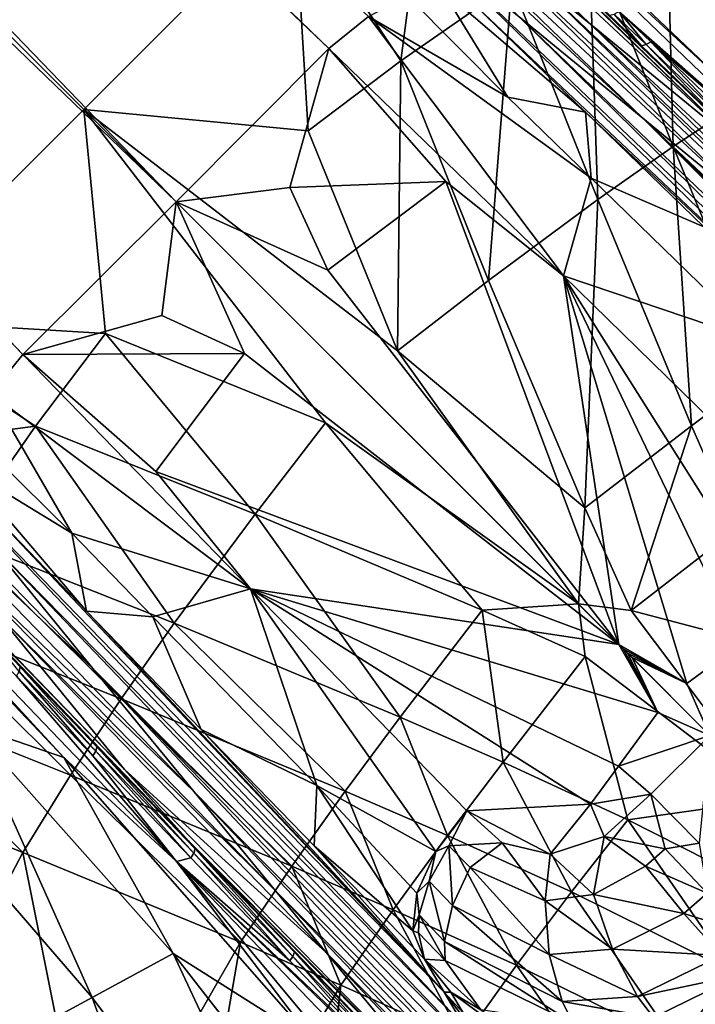
# Model space of a CAD drawing. Units: inches. Extents: x -12.8 to 14.7, y -14 to 12.8.
# Drawn here: x -1.7 to -1.2, y 1.1 to 1.7 of the extents above; entities that cross this region are included whole.
import ezdxf

# ---------------------------------------------------------------- set-up
doc = ezdxf.new("R2010")
doc.units = ezdxf.units.IN
doc.header["$MEASUREMENT"] = 0
doc.layers.add('TABLE-BASE', color=6, linetype='Continuous')
doc.layers.add('TABLE-TOP', color=6, linetype='Continuous')

msp = doc.modelspace()

# ---------------------------------------------------------------- linework, layer by layer
at = {"layer": 'TABLE-BASE'}
for points in [[(-2.54141, 2.72247, 7.3446), (-1.49383, 1.71197, 8.08228), (-3.97899, 4.07662, 6.34481)], [(-3.97899, 4.07662, 6.34481), (-1.49383, 1.71197, 8.08228), (-1.59824, 1.60728, 8.08829)], [(-3.97899, 4.07662, 6.34481), (-1.59824, 1.60728, 8.08829), (-2.6328, 2.64184, 7.34504)], [(-4.06758, 3.98802, 6.34481), (-2.6328, 2.64184, 7.34504), (-1.59824, 1.60728, 8.08829)], [(-1.59824, 1.60728, 8.08829), (-1.70293, 1.50287, 8.08228), (-4.06758, 3.98802, 6.34481)], [(-4.06758, 3.98802, 6.34481), (-1.70293, 1.50287, 8.08228), (-2.71343, 2.55045, 7.3446)], [(-1.46691, 1.73382, 8.07404), (-1.49383, 1.71197, 8.08228), (-2.54141, 2.72247, 7.3446)], [(-1.70293, 1.50287, 8.08228), (-1.72479, 1.47594, 8.07404), (-2.71343, 2.55045, 7.3446)], [(-1.51772, 1.81391, 8.25358), (-2.53126, 2.5403, 7.63878), (-1.66129, 1.67033, 8.26378)], [(-2.53126, 2.5403, 7.63878), (-1.80487, 1.52676, 8.25358), (-1.66129, 1.67033, 8.26378)], [(-1.31519, 1.72856, 6.66567), (-1.3575, 1.76314, 6.77519), (-1.68382, 2.07876, 6.54948)], [(-1.68382, 2.07876, 6.54948), (-1.64152, 2.04418, 6.43996), (-1.31519, 1.72856, 6.66567)], [(-1.31519, 1.72856, 6.66567), (-1.64152, 2.04418, 6.43996), (-1.21036, 1.64261, 6.39391)], [(-1.53664, 1.95825, 6.1682), (-1.21036, 1.64261, 6.39391), (-1.64152, 2.04418, 6.43996)], [(-1.53664, 1.95825, 6.1682), (-1.45679, 1.88251, 6.19124), (-1.21036, 1.64261, 6.39391)], [(-1.59457, 1.95668, 7.38848), (-1.50989, 1.88758, 7.16945), (-1.27938, 1.66426, 7.329)], [(-1.59457, 1.95668, 7.38848), (-1.27938, 1.66426, 7.329), (-1.3639, 1.73355, 7.54804)], [(-1.2185, 1.68404, 6.2962), (-1.44181, 1.88981, 6.17716), (-1.43858, 1.89304, 6.17717)], [(-1.24066, 1.74822, 6.2782), (-1.2185, 1.68404, 6.2962), (-1.43858, 1.89304, 6.17717)], [(-1.4209, 1.88607, 8.24666), (-1.51772, 1.81391, 8.25358), (-1.44481, 1.70352, 8.32308)], [(-1.42522, 1.81846, 6.95042), (-1.1949, 1.59494, 7.10996), (-1.50989, 1.88758, 7.16945)], [(-1.1949, 1.59494, 7.10996), (-1.27938, 1.66426, 7.329), (-1.50989, 1.88758, 7.16945)], [(-1.44481, 1.70352, 8.32308), (-1.3689, 1.75638, 8.3217), (-1.4209, 1.88607, 8.24666)], [(-1.2185, 1.68404, 6.2962), (-1.14745, 1.607, 6.33138), (-1.44181, 1.88981, 6.17716)], [(-1.29571, 1.73732, 6.26383), (-1.44181, 1.88981, 6.17716), (-1.14745, 1.607, 6.33138)], [(-1.21036, 1.64261, 6.39391), (-1.45679, 1.88251, 6.19124), (-1.16157, 1.59888, 6.3459)], [(-1.45679, 1.88251, 6.19124), (-1.30219, 1.73481, 6.27143), (-1.28038, 1.71386, 6.28297)], [(-1.45679, 1.88251, 6.19124), (-1.28038, 1.71386, 6.28297), (-1.16157, 1.59888, 6.3459)], [(-1.20976, 1.85208, 8.31315), (-1.26331, 1.82206, 8.31682), (-1.20633, 1.67939, 8.40758)], [(-1.3575, 1.76314, 6.77519), (-1.12735, 1.53944, 6.93473), (-1.42522, 1.81846, 6.95042)], [(-1.12735, 1.53944, 6.93473), (-1.1949, 1.59494, 7.10996), (-1.42522, 1.81846, 6.95042)], [(-1.25854, 1.6449, 8.40931), (-1.26331, 1.82206, 8.31682), (-1.31635, 1.79017, 8.31968)], [(-1.25854, 1.6449, 8.40931), (-1.20633, 1.67939, 8.40758), (-1.26331, 1.82206, 8.31682)], [(-1.51772, 1.81391, 8.25358), (-1.66129, 1.67033, 8.26378), (-1.50811, 1.6556, 8.32261)], [(-1.44481, 1.70352, 8.32308), (-1.51772, 1.81391, 8.25358), (-1.50811, 1.6556, 8.32261)], [(-1.3639, 1.73355, 7.54804), (-1.03541, 1.41074, 7.8864), (-1.43999, 1.79589, 7.74517)], [(-1.43999, 1.79589, 7.74517), (-1.03541, 1.41074, 7.8864), (-1.05802, 1.42418, 8.067)], [(-1.43999, 1.79589, 7.74517), (-1.05802, 1.42418, 8.067), (-1.40017, 1.74739, 7.99794)], [(-1.31635, 1.79017, 8.31968), (-1.3689, 1.75638, 8.3217), (-1.31019, 1.60872, 8.40995)], [(-1.31635, 1.79017, 8.31968), (-1.31019, 1.60872, 8.40995), (-1.25854, 1.6449, 8.40931)], [(-1.31519, 1.72856, 6.66567), (-1.08515, 1.50474, 6.82521), (-1.3575, 1.76314, 6.77519)], [(-1.08515, 1.50474, 6.82521), (-1.12735, 1.53944, 6.93473), (-1.3575, 1.76314, 6.77519)], [(-1.44481, 1.70352, 8.32308), (-1.3848, 1.55337, 8.40865), (-1.3689, 1.75638, 8.3217)], [(-1.3848, 1.55337, 8.40865), (-1.31019, 1.60872, 8.40995), (-1.3689, 1.75638, 8.3217)], [(-1.37172, 1.67861, 8.10814), (-1.44011, 1.74801, 8.05547), (-1.4169, 1.75266, 8.0289)], [(-1.40017, 1.74739, 7.99794), (-1.31853, 1.66848, 8.05628), (-1.4169, 1.75266, 8.0289)], [(-1.4169, 1.75266, 8.0289), (-1.31853, 1.66848, 8.05628), (-1.37172, 1.67861, 8.10814)], [(-1.37172, 1.67861, 8.10814), (-1.46691, 1.73382, 8.07404), (-1.44011, 1.74801, 8.05547)], [(-1.40017, 1.74739, 7.99794), (-1.05802, 1.42418, 8.067), (-1.31853, 1.66848, 8.05628)], [(-1.27714, 1.71458, 6.27812), (-1.29893, 1.73551, 6.26659), (-1.29571, 1.73732, 6.26383)], [(-1.27714, 1.71458, 6.27812), (-1.29571, 1.73732, 6.26383), (-1.27394, 1.7164, 6.27535)], [(-1.27394, 1.7164, 6.27535), (-1.29571, 1.73732, 6.26383), (-1.14745, 1.607, 6.33138)], [(-1.49383, 1.71197, 8.08228), (-1.46691, 1.73382, 8.07404), (-1.33361, 1.55651, 8.19927)], [(-1.33361, 1.55651, 8.19927), (-1.46691, 1.73382, 8.07404), (-1.31462, 1.62328, 8.15011)], [(-1.31462, 1.62328, 8.15011), (-1.46691, 1.73382, 8.07404), (-1.37172, 1.67861, 8.10814)], [(-1.3639, 1.73355, 7.54804), (-1.27938, 1.66426, 7.329), (-1.0128, 1.39729, 7.70582)], [(-1.3639, 1.73355, 7.54804), (-1.0128, 1.39729, 7.70582), (-1.03541, 1.41074, 7.8864)], [(-1.28038, 1.71386, 6.28297), (-1.30219, 1.73481, 6.27143), (-1.29893, 1.73551, 6.26659)], [(-1.28038, 1.71386, 6.28297), (-1.29893, 1.73551, 6.26659), (-1.27714, 1.71458, 6.27812)], [(-0.98063, 1.41852, 6.55342), (-1.08515, 1.50474, 6.82521), (-1.31519, 1.72856, 6.66567)], [(-1.31519, 1.72856, 6.66567), (-1.21036, 1.64261, 6.39391), (-0.98063, 1.41852, 6.55342)], [(-1.27714, 1.71458, 6.27812), (-1.27394, 1.7164, 6.27535), (-1.2227, 1.66227, 6.30569)], [(-1.27394, 1.7164, 6.27535), (-1.14745, 1.607, 6.33138), (-1.21954, 1.66414, 6.3029)], [(-1.27394, 1.7164, 6.27535), (-1.21954, 1.66414, 6.3029), (-1.2227, 1.66227, 6.30569)], [(-1.49383, 1.71197, 8.08228), (-1.5205, 1.61701, 8.11186), (-1.59824, 1.60728, 8.08829)], [(-1.49383, 1.71197, 8.08228), (-1.41394, 1.62115, 8.14516), (-1.5205, 1.61701, 8.11186)], [(-1.33361, 1.55651, 8.19927), (-1.41394, 1.62115, 8.14516), (-1.49383, 1.71197, 8.08228)], [(-1.28038, 1.71386, 6.28297), (-1.27714, 1.71458, 6.27812), (-1.22586, 1.66147, 6.31059)], [(-1.16157, 1.59888, 6.3459), (-1.28038, 1.71386, 6.28297), (-1.22586, 1.66147, 6.31059)], [(-1.22586, 1.66147, 6.31059), (-1.27714, 1.71458, 6.27812), (-1.2227, 1.66227, 6.30569)], [(-1.44481, 1.70352, 8.32308), (-1.50811, 1.6556, 8.32261), (-1.44711, 1.50532, 8.405)], [(-1.44711, 1.50532, 8.405), (-1.3848, 1.55337, 8.40865), (-1.44481, 1.70352, 8.32308)], [(-1.37172, 1.67861, 8.10814), (-1.31853, 1.66848, 8.05628), (-1.31462, 1.62328, 8.15011)], [(-1.19546, 1.49187, 8.51431), (-1.20633, 1.67939, 8.40758), (-1.25854, 1.6449, 8.40931)], [(-1.64656, 1.51715, 8.32261), (-1.66129, 1.67033, 8.26378), (-1.80487, 1.52676, 8.25358)], [(-1.44711, 1.50532, 8.405), (-1.50811, 1.6556, 8.32261), (-1.66129, 1.67033, 8.26378)], [(-1.44711, 1.50532, 8.405), (-1.66129, 1.67033, 8.26378), (-1.32333, 1.33245, 8.53884)], [(-1.66129, 1.67033, 8.26378), (-1.49628, 1.45615, 8.405), (-1.32333, 1.33245, 8.53884)], [(-1.49628, 1.45615, 8.405), (-1.66129, 1.67033, 8.26378), (-1.64656, 1.51715, 8.32261)], [(-1.31462, 1.62328, 8.15011), (-1.31853, 1.66848, 8.05628), (-1.23761, 1.59016, 8.11637)], [(-1.31853, 1.66848, 8.05628), (-1.05802, 1.42418, 8.067), (-1.23761, 1.59016, 8.11637)], [(-1.1949, 1.59494, 7.10996), (-0.9675, 1.37041, 7.34467), (-1.27938, 1.66426, 7.329)], [(-0.9675, 1.37041, 7.34467), (-0.99016, 1.38385, 7.52524), (-1.27938, 1.66426, 7.329)], [(-1.27938, 1.66426, 7.329), (-0.99016, 1.38385, 7.52524), (-1.0128, 1.39729, 7.70582)], [(-1.25854, 1.6449, 8.40931), (-1.31019, 1.60872, 8.40995), (-1.24604, 1.45421, 8.51287)], [(-1.24604, 1.45421, 8.51287), (-1.19546, 1.49187, 8.51431), (-1.25854, 1.6449, 8.40931)], [(-1.33361, 1.55651, 8.19927), (-1.31462, 1.62328, 8.15011), (-1.19938, 1.51126, 8.24095)], [(-1.19938, 1.51126, 8.24095), (-1.31462, 1.62328, 8.15011), (-1.23761, 1.59016, 8.11637)], [(-1.59824, 1.60728, 8.08829), (-1.5205, 1.61701, 8.11186), (-1.49451, 1.56053, 8.14225)], [(-1.49451, 1.56053, 8.14225), (-1.5205, 1.61701, 8.11186), (-1.41394, 1.62115, 8.14516)], [(-1.29572, 1.30476, 8.32639), (-1.49451, 1.56053, 8.14225), (-1.41394, 1.62115, 8.14516)], [(-1.29572, 1.30476, 8.32639), (-1.41394, 1.62115, 8.14516), (-1.33361, 1.55651, 8.19927)], [(-1.31911, 1.39821, 8.50782), (-1.31019, 1.60872, 8.40995), (-1.3848, 1.55337, 8.40865)], [(-1.31911, 1.39821, 8.50782), (-1.24604, 1.45421, 8.51287), (-1.31019, 1.60872, 8.40995)], [(-1.59824, 1.60728, 8.08829), (-1.60797, 1.52955, 8.11186), (-1.70293, 1.50287, 8.08228)], [(-1.59824, 1.60728, 8.08829), (-1.55148, 1.50356, 8.14225), (-1.60797, 1.52955, 8.11186)], [(-1.59824, 1.60728, 8.08829), (-1.49451, 1.56053, 8.14225), (-1.29572, 1.30476, 8.32639)], [(-1.29572, 1.30476, 8.32639), (-1.55148, 1.50356, 8.14225), (-1.59824, 1.60728, 8.08829)], [(-1.18206, 1.4086, 8.32627), (-1.18661, 1.32407, 8.36878), (-1.33361, 1.55651, 8.19927)], [(-1.33361, 1.55651, 8.19927), (-1.18661, 1.32407, 8.36878), (-1.21258, 1.30501, 8.36616)], [(-1.33361, 1.55651, 8.19927), (-1.21258, 1.30501, 8.36616), (-1.24921, 1.27807, 8.36171)], [(-1.29572, 1.30476, 8.32639), (-1.33361, 1.55651, 8.19927), (-1.24921, 1.27807, 8.36171)], [(-1.18206, 1.4086, 8.32627), (-1.33361, 1.55651, 8.19927), (-1.19938, 1.51126, 8.24095)], [(-1.44711, 1.50532, 8.405), (-1.31911, 1.39821, 8.50782), (-1.3848, 1.55337, 8.40865)], [(-1.87347, 1.46582, 6.19124), (-1.94921, 1.54568, 6.1682), (-1.63357, 1.2194, 6.39391)], [(-1.71952, 1.32423, 6.66567), (-1.63357, 1.2194, 6.39391), (-1.94921, 1.54568, 6.1682)], [(-1.70293, 1.50287, 8.08228), (-1.60797, 1.52955, 8.11186), (-1.55148, 1.50356, 8.14225)], [(-1.69448, 1.45385, 8.32308), (-1.80487, 1.52676, 8.25358), (-1.87703, 1.42994, 8.24666)], [(-1.64656, 1.51715, 8.32261), (-1.80487, 1.52676, 8.25358), (-1.69448, 1.45385, 8.32308)], [(-1.87854, 1.51893, 7.16945), (-1.72451, 1.37294, 7.54804), (-1.65522, 1.28842, 7.329)], [(-1.87854, 1.51893, 7.16945), (-1.65522, 1.28842, 7.329), (-1.80942, 1.43425, 6.95042)], [(-1.69448, 1.45385, 8.32308), (-1.54433, 1.39384, 8.40865), (-1.64656, 1.51715, 8.32261)], [(-1.64656, 1.51715, 8.32261), (-1.54433, 1.39384, 8.40865), (-1.49628, 1.45615, 8.405)], [(-1.54747, 1.34265, 8.19927), (-1.72479, 1.47594, 8.07404), (-1.70293, 1.50287, 8.08228)], [(-1.70293, 1.50287, 8.08228), (-1.55148, 1.50356, 8.14225), (-1.61211, 1.42298, 8.14516)], [(-1.54747, 1.34265, 8.19927), (-1.70293, 1.50287, 8.08228), (-1.61211, 1.42298, 8.14516)], [(-1.61211, 1.42298, 8.14516), (-1.55148, 1.50356, 8.14225), (-1.29572, 1.30476, 8.32639)], [(-1.32333, 1.33245, 8.53884), (-1.31911, 1.39821, 8.50782), (-1.44711, 1.50532, 8.405)], [(-1.24604, 1.45421, 8.51287), (-1.21522, 1.38392, 8.56689), (-1.19546, 1.49187, 8.51431)], [(-1.66957, 1.38076, 8.10814), (-1.73897, 1.44915, 8.05547), (-1.72479, 1.47594, 8.07404)], [(-1.66957, 1.38076, 8.10814), (-1.72479, 1.47594, 8.07404), (-1.54747, 1.34265, 8.19927)], [(-1.87347, 1.46582, 6.19124), (-1.63357, 1.2194, 6.39391), (-1.58984, 1.17061, 6.3459)], [(-1.87347, 1.46582, 6.19124), (-1.58984, 1.17061, 6.3459), (-1.72577, 1.31123, 6.27143)], [(-1.69448, 1.45385, 8.32308), (-1.87703, 1.42994, 8.24666), (-1.74734, 1.37794, 8.3217)], [(-1.74734, 1.37794, 8.3217), (-1.59968, 1.31923, 8.40995), (-1.69448, 1.45385, 8.32308)], [(-1.59968, 1.31923, 8.40995), (-1.54433, 1.39384, 8.40865), (-1.69448, 1.45385, 8.32308)], [(-1.49628, 1.45615, 8.405), (-1.54433, 1.39384, 8.40865), (-1.38917, 1.32815, 8.50782)], [(-1.32333, 1.33245, 8.53884), (-1.49628, 1.45615, 8.405), (-1.38917, 1.32815, 8.50782)], [(-1.28745, 1.32787, 8.5602), (-1.24604, 1.45421, 8.51287), (-1.31911, 1.39821, 8.50782)], [(-1.28745, 1.32787, 8.5602), (-1.21522, 1.38392, 8.56689), (-1.24604, 1.45421, 8.51287)], [(-1.88077, 1.45085, 6.17716), (-1.675, 1.22754, 6.2962), (-1.884, 1.44762, 6.17717)], [(-1.73918, 1.2497, 6.2782), (-1.884, 1.44762, 6.17717), (-1.675, 1.22754, 6.2962)], [(-1.59796, 1.15649, 6.33138), (-1.675, 1.22754, 6.2962), (-1.88077, 1.45085, 6.17716)], [(-1.88077, 1.45085, 6.17716), (-1.70736, 1.28298, 6.27535), (-1.59796, 1.15649, 6.33138)], [(-1.4017, 1.04445, 7.8864), (-1.72451, 1.37294, 7.54804), (-1.78685, 1.44903, 7.74517)], [(-1.4017, 1.04445, 7.8864), (-1.78685, 1.44903, 7.74517), (-1.41514, 1.06706, 8.067)], [(-1.41514, 1.06706, 8.067), (-1.78685, 1.44903, 7.74517), (-1.73835, 1.40921, 7.99794)], [(-1.74362, 1.42594, 8.0289), (-1.73897, 1.44915, 8.05547), (-1.66957, 1.38076, 8.10814)], [(-1.80942, 1.43425, 6.95042), (-1.65522, 1.28842, 7.329), (-1.5859, 1.20394, 7.10996)], [(-1.80942, 1.43425, 6.95042), (-1.5859, 1.20394, 7.10996), (-1.75411, 1.36654, 6.77519)], [(-1.73835, 1.40921, 7.99794), (-1.74362, 1.42594, 8.0289), (-1.65944, 1.32757, 8.05628)], [(-1.65944, 1.32757, 8.05628), (-1.74362, 1.42594, 8.0289), (-1.66957, 1.38076, 8.10814)], [(-1.61211, 1.42298, 8.14516), (-1.29572, 1.30476, 8.32639), (-1.54747, 1.34265, 8.19927)], [(-1.41514, 1.06706, 8.067), (-1.73835, 1.40921, 7.99794), (-1.65944, 1.32757, 8.05628)], [(-1.59968, 1.31923, 8.40995), (-1.44517, 1.25508, 8.51287), (-1.54433, 1.39384, 8.40865)], [(-1.54433, 1.39384, 8.40865), (-1.44517, 1.25508, 8.51287), (-1.38917, 1.32815, 8.50782)], [(-1.32333, 1.33245, 8.53884), (-1.28745, 1.32787, 8.5602), (-1.31911, 1.39821, 8.50782)], [(-1.65944, 1.32757, 8.05628), (-1.66957, 1.38076, 8.10814), (-1.61424, 1.32366, 8.15011)], [(-1.61424, 1.32366, 8.15011), (-1.66957, 1.38076, 8.10814), (-1.54747, 1.34265, 8.19927)], [(-1.28745, 1.32787, 8.5602), (-1.17584, 1.29866, 8.64254), (-1.21522, 1.38392, 8.56689)], [(-1.74734, 1.37794, 8.3217), (-1.78113, 1.32539, 8.31968), (-1.63586, 1.26758, 8.40931)], [(-1.63586, 1.26758, 8.40931), (-1.59968, 1.31923, 8.40995), (-1.74734, 1.37794, 8.3217)], [(-1.38825, 1.02183, 7.70582), (-1.65522, 1.28842, 7.329), (-1.72451, 1.37294, 7.54804)], [(-1.38825, 1.02183, 7.70582), (-1.72451, 1.37294, 7.54804), (-1.4017, 1.04445, 7.8864)], [(-1.75411, 1.36654, 6.77519), (-1.5859, 1.20394, 7.10996), (-1.5304, 1.13639, 6.93473)], [(-1.75411, 1.36654, 6.77519), (-1.5304, 1.13639, 6.93473), (-1.71952, 1.32423, 6.66567)], [(-1.61424, 1.32366, 8.15011), (-1.54747, 1.34265, 8.19927), (-1.50222, 1.20842, 8.24095)], [(-1.54747, 1.34265, 8.19927), (-1.29572, 1.30476, 8.32639), (-1.26903, 1.25825, 8.36171)], [(-1.54747, 1.34265, 8.19927), (-1.26903, 1.25825, 8.36171), (-1.29597, 1.22162, 8.36616)], [(-1.39956, 1.1911, 8.32627), (-1.54747, 1.34265, 8.19927), (-1.31503, 1.19565, 8.36878)], [(-1.31503, 1.19565, 8.36878), (-1.54747, 1.34265, 8.19927), (-1.29597, 1.22162, 8.36616)], [(-1.50222, 1.20842, 8.24095), (-1.54747, 1.34265, 8.19927), (-1.4209, 1.1633, 8.31877)], [(-1.54747, 1.34265, 8.19927), (-1.39956, 1.1911, 8.32627), (-1.4209, 1.1633, 8.31877)], [(-1.32333, 1.33245, 8.53884), (-1.38917, 1.32815, 8.50782), (-1.31883, 1.29649, 8.5602)], [(-1.19029, 1.19903, 8.70268), (-1.28745, 1.32787, 8.5602), (-1.32333, 1.33245, 8.53884)], [(-1.32333, 1.33245, 8.53884), (-1.31883, 1.29649, 8.5602), (-1.19029, 1.19903, 8.70268)], [(-1.78113, 1.32539, 8.31968), (-1.81302, 1.27235, 8.31682), (-1.67036, 1.21537, 8.40758)], [(-1.63586, 1.26758, 8.40931), (-1.78113, 1.32539, 8.31968), (-1.67036, 1.21537, 8.40758)], [(-1.61424, 1.32366, 8.15011), (-1.58112, 1.24665, 8.11637), (-1.65944, 1.32757, 8.05628)], [(-1.65944, 1.32757, 8.05628), (-1.58112, 1.24665, 8.11637), (-1.41514, 1.06706, 8.067)], [(-1.38917, 1.32815, 8.50782), (-1.44517, 1.25508, 8.51287), (-1.37488, 1.22426, 8.56689)], [(-1.31883, 1.29649, 8.5602), (-1.38917, 1.32815, 8.50782), (-1.37488, 1.22426, 8.56689)], [(-1.19029, 1.19903, 8.70268), (-1.17584, 1.29866, 8.64254), (-1.28745, 1.32787, 8.5602)], [(-1.71952, 1.32423, 6.66567), (-1.5304, 1.13639, 6.93473), (-1.4957, 1.09419, 6.82521)], [(-1.71952, 1.32423, 6.66567), (-1.4957, 1.09419, 6.82521), (-1.63357, 1.2194, 6.39391)], [(-1.63586, 1.26758, 8.40931), (-1.48283, 1.2045, 8.51431), (-1.59968, 1.31923, 8.40995)], [(-1.50222, 1.20842, 8.24095), (-1.58112, 1.24665, 8.11637), (-1.61424, 1.32366, 8.15011)], [(-1.48283, 1.2045, 8.51431), (-1.44517, 1.25508, 8.51287), (-1.59968, 1.31923, 8.40995)], [(-1.70554, 1.28618, 6.27812), (-1.72577, 1.31123, 6.27143), (-1.70482, 1.28941, 6.28297)], [(-1.70482, 1.28941, 6.28297), (-1.72577, 1.31123, 6.27143), (-1.58984, 1.17061, 6.3459)], [(-1.24921, 1.27807, 8.36171), (-1.29275, 1.30174, 8.3292), (-1.29572, 1.30476, 8.32639)], [(-1.29572, 1.30476, 8.32639), (-1.29275, 1.30174, 8.3292), (-1.26903, 1.25825, 8.36171)], [(-1.24921, 1.27807, 8.36171), (-1.28976, 1.29875, 8.33201), (-1.29275, 1.30174, 8.3292)], [(-1.26903, 1.25825, 8.36171), (-1.29275, 1.30174, 8.3292), (-1.28976, 1.29875, 8.33201)], [(-1.28677, 1.29578, 8.33483), (-1.28976, 1.29875, 8.33201), (-1.24921, 1.27807, 8.36171)], [(-1.26903, 1.25825, 8.36171), (-1.28976, 1.29875, 8.33201), (-1.28677, 1.29578, 8.33483)], [(-1.24921, 1.27807, 8.36171), (-1.21258, 1.30501, 8.36616), (-1.23358, 1.24264, 8.38788)], [(-1.31883, 1.29649, 8.5602), (-1.37488, 1.22426, 8.56689), (-1.28962, 1.18488, 8.64254)], [(-1.19029, 1.19903, 8.70268), (-1.31883, 1.29649, 8.5602), (-1.28962, 1.18488, 8.64254)], [(-1.24921, 1.27807, 8.36171), (-1.23358, 1.24264, 8.38788), (-1.28677, 1.29578, 8.33483)], [(-1.28677, 1.29578, 8.33483), (-1.23358, 1.24264, 8.38788), (-1.26903, 1.25825, 8.36171)], [(-1.70736, 1.28298, 6.27535), (-1.70554, 1.28618, 6.27812), (-1.6551, 1.22858, 6.3029)], [(-1.70554, 1.28618, 6.27812), (-1.70482, 1.28941, 6.28297), (-1.65323, 1.23174, 6.30569)], [(-1.6551, 1.22858, 6.3029), (-1.70554, 1.28618, 6.27812), (-1.65323, 1.23174, 6.30569)], [(-1.70482, 1.28941, 6.28297), (-1.58984, 1.17061, 6.3459), (-1.65243, 1.23489, 6.31059)], [(-1.70482, 1.28941, 6.28297), (-1.65243, 1.23489, 6.31059), (-1.65323, 1.23174, 6.30569)], [(-1.36137, 0.97654, 7.34467), (-1.5859, 1.20394, 7.10996), (-1.65522, 1.28842, 7.329)], [(-1.36137, 0.97654, 7.34467), (-1.65522, 1.28842, 7.329), (-1.37481, 0.9992, 7.52524)], [(-1.37481, 0.9992, 7.52524), (-1.65522, 1.28842, 7.329), (-1.38825, 1.02183, 7.70582)], [(-1.59796, 1.15649, 6.33138), (-1.70736, 1.28298, 6.27535), (-1.6551, 1.22858, 6.3029)], [(-1.81302, 1.27235, 8.31682), (-1.84304, 1.2188, 8.31315), (-1.70302, 1.16258, 8.40483)], [(-1.67036, 1.21537, 8.40758), (-1.81302, 1.27235, 8.31682), (-1.70302, 1.16258, 8.40483)], [(-1.63586, 1.26758, 8.40931), (-1.67036, 1.21537, 8.40758), (-1.5193, 1.15329, 8.51426)], [(-1.5193, 1.15329, 8.51426), (-1.48283, 1.2045, 8.51431), (-1.63586, 1.26758, 8.40931)], [(-1.29597, 1.22162, 8.36616), (-1.26903, 1.25825, 8.36171), (-1.23358, 1.24264, 8.38788)], [(-1.48283, 1.2045, 8.51431), (-1.41294, 1.17423, 8.56933), (-1.44517, 1.25508, 8.51287)], [(-1.44517, 1.25508, 8.51287), (-1.41294, 1.17423, 8.56933), (-1.37488, 1.22426, 8.56689)], [(-1.73918, 1.2497, 6.2782), (-1.65556, 1.06362, 6.37273), (-1.78802, 1.21683, 6.30156)], [(-1.73918, 1.2497, 6.2782), (-1.675, 1.22754, 6.2962), (-1.60027, 1.0935, 6.34901)], [(-1.60027, 1.0935, 6.34901), (-1.65556, 1.06362, 6.37273), (-1.73918, 1.2497, 6.2782)], [(-1.50222, 1.20842, 8.24095), (-1.50394, 1.16709, 8.17966), (-1.58112, 1.24665, 8.11637)], [(-1.41514, 1.06706, 8.067), (-1.58112, 1.24665, 8.11637), (-1.50394, 1.16709, 8.17966)], [(-1.29597, 1.22162, 8.36616), (-1.23358, 1.24264, 8.38788), (-1.27388, 1.20237, 8.38746)], [(-1.24098, 1.16905, 8.4058), (-1.27388, 1.20237, 8.38746), (-1.23358, 1.24264, 8.38788)], [(-1.58825, 1.15896, 6.33489), (-1.6551, 1.22858, 6.3029), (-1.65323, 1.23174, 6.30569)], [(-1.58629, 1.16205, 6.33773), (-1.65323, 1.23174, 6.30569), (-1.65243, 1.23489, 6.31059)], [(-1.58825, 1.15896, 6.33489), (-1.65323, 1.23174, 6.30569), (-1.58629, 1.16205, 6.33773)], [(-1.65243, 1.23489, 6.31059), (-1.58984, 1.17061, 6.3459), (-1.58536, 1.16509, 6.34269)], [(-1.65243, 1.23489, 6.31059), (-1.58536, 1.16509, 6.34269), (-1.58629, 1.16205, 6.33773)], [(-1.60027, 1.0935, 6.34901), (-1.675, 1.22754, 6.2962), (-1.50346, 1.03228, 6.37421)], [(-1.59796, 1.15649, 6.33138), (-1.50346, 1.03228, 6.37421), (-1.675, 1.22754, 6.2962)], [(-1.59796, 1.15649, 6.33138), (-1.6551, 1.22858, 6.3029), (-1.58825, 1.15896, 6.33489)], [(-1.84304, 1.2188, 8.31315), (-1.79698, 0.98388, 8.3889), (-1.70302, 1.16258, 8.40483)], [(-1.58984, 1.17061, 6.3459), (-1.63357, 1.2194, 6.39391), (-1.40948, 0.98967, 6.55342)], [(-1.63357, 1.2194, 6.39391), (-1.4957, 1.09419, 6.82521), (-1.40948, 0.98967, 6.55342)], [(-1.37488, 1.22426, 8.56689), (-1.41294, 1.17423, 8.56933), (-1.32811, 1.13565, 8.64608)], [(-1.28962, 1.18488, 8.64254), (-1.37488, 1.22426, 8.56689), (-1.32811, 1.13565, 8.64608)], [(-1.29597, 1.22162, 8.36616), (-1.27388, 1.20237, 8.38746), (-1.31503, 1.19565, 8.36878)], [(-1.65556, 1.06362, 6.37273), (-1.72661, 1.02506, 6.43576), (-1.78802, 1.21683, 6.30156)], [(-1.67036, 1.21537, 8.40758), (-1.70302, 1.16258, 8.40483), (-1.55419, 1.10138, 8.51284)], [(-1.5193, 1.15329, 8.51426), (-1.67036, 1.21537, 8.40758), (-1.55419, 1.10138, 8.51284)], [(-1.5193, 1.15329, 8.51426), (-1.45002, 1.12353, 8.57013), (-1.48283, 1.2045, 8.51431)], [(-1.50222, 1.20842, 8.24095), (-1.43643, 1.10906, 8.27668), (-1.50394, 1.16709, 8.17966)], [(-1.50222, 1.20842, 8.24095), (-1.4209, 1.1633, 8.31877), (-1.43382, 1.1347, 8.30154)], [(-1.43382, 1.1347, 8.30154), (-1.43643, 1.10906, 8.27668), (-1.50222, 1.20842, 8.24095)], [(-1.45002, 1.12353, 8.57013), (-1.41294, 1.17423, 8.56933), (-1.48283, 1.2045, 8.51431)], [(-1.34793, 0.95385, 7.16411), (-1.5304, 1.13639, 6.93473), (-1.5859, 1.20394, 7.10996)], [(-1.34793, 0.95385, 7.16411), (-1.5859, 1.20394, 7.10996), (-1.36137, 0.97654, 7.34467)], [(-1.31503, 1.19565, 8.36878), (-1.27388, 1.20237, 8.38746), (-1.30585, 1.17355, 8.38452)], [(-1.30585, 1.17355, 8.38452), (-1.27388, 1.20237, 8.38746), (-1.26421, 1.16519, 8.40291)], [(-1.19029, 1.19903, 8.70268), (-1.28962, 1.18488, 8.64254), (-1.17854, 1.12871, 8.76754)], [(-1.26421, 1.16519, 8.40291), (-1.27388, 1.20237, 8.38746), (-1.24098, 1.16905, 8.4058)], [(-1.41204, 1.16708, 8.32557), (-1.4209, 1.1633, 8.31877), (-1.39956, 1.1911, 8.32627)], [(-1.41204, 1.16708, 8.32557), (-1.39956, 1.1911, 8.32627), (-1.37538, 1.16916, 8.34855)], [(-1.34277, 1.16144, 8.36989), (-1.39956, 1.1911, 8.32627), (-1.31503, 1.19565, 8.36878)], [(-1.37538, 1.16916, 8.34855), (-1.39956, 1.1911, 8.32627), (-1.34277, 1.16144, 8.36989)], [(-1.31503, 1.19565, 8.36878), (-1.30585, 1.17355, 8.38452), (-1.34277, 1.16144, 8.36989)], [(-1.28962, 1.18488, 8.64254), (-1.32811, 1.13565, 8.64608), (-1.21788, 1.08095, 8.77207)], [(-1.17854, 1.12871, 8.76754), (-1.28962, 1.18488, 8.64254), (-1.21788, 1.08095, 8.77207)], [(-1.45002, 1.12353, 8.57013), (-1.36578, 1.08563, 8.64783), (-1.41294, 1.17423, 8.56933)], [(-1.41294, 1.17423, 8.56933), (-1.36578, 1.08563, 8.64783), (-1.32811, 1.13565, 8.64608)], [(-1.31307, 1.13399, 8.39187), (-1.34277, 1.16144, 8.36989), (-1.30585, 1.17355, 8.38452)], [(-1.31307, 1.13399, 8.39187), (-1.30585, 1.17355, 8.38452), (-1.27762, 1.15327, 8.40157)], [(-1.26421, 1.16519, 8.40291), (-1.27762, 1.15327, 8.40157), (-1.30585, 1.17355, 8.38452)], [(-1.58984, 1.17061, 6.3459), (-1.40948, 0.98967, 6.55342), (-1.30769, 0.88561, 6.62244)], [(-1.30769, 0.88561, 6.62244), (-1.29426, 0.86287, 6.44174), (-1.58984, 1.17061, 6.3459)], [(-1.29426, 0.86287, 6.44174), (-1.45633, 1.03078, 6.39252), (-1.58984, 1.17061, 6.3459)], [(-1.58984, 1.17061, 6.3459), (-1.45633, 1.03078, 6.39252), (-1.51746, 1.09442, 6.37085)], [(-1.58984, 1.17061, 6.3459), (-1.51746, 1.09442, 6.37085), (-1.58536, 1.16509, 6.34269)], [(-1.58629, 1.16205, 6.33773), (-1.58536, 1.16509, 6.34269), (-1.51855, 1.09152, 6.36582)], [(-1.58536, 1.16509, 6.34269), (-1.51746, 1.09442, 6.37085), (-1.51855, 1.09152, 6.36582)], [(-1.43643, 1.10906, 8.27668), (-1.42858, 1.08966, 8.24758), (-1.50394, 1.16709, 8.17966)], [(-1.41514, 1.06706, 8.067), (-1.50394, 1.16709, 8.17966), (-1.42858, 1.08966, 8.24758)], [(-1.42543, 1.14308, 8.314), (-1.4209, 1.1633, 8.31877), (-1.41204, 1.16708, 8.32557)], [(-1.41204, 1.16708, 8.32557), (-1.40952, 1.12639, 8.32869), (-1.42543, 1.14308, 8.314)], [(-1.37538, 1.16916, 8.34855), (-1.39734, 1.15225, 8.33952), (-1.41204, 1.16708, 8.32557)], [(-1.41204, 1.16708, 8.32557), (-1.39734, 1.15225, 8.33952), (-1.40952, 1.12639, 8.32869)], [(-1.37538, 1.16916, 8.34855), (-1.34603, 1.12966, 8.37614), (-1.39734, 1.15225, 8.33952)], [(-1.34277, 1.16144, 8.36989), (-1.34603, 1.12966, 8.37614), (-1.37538, 1.16916, 8.34855)], [(-1.23536, 1.13485, 8.40489), (-1.27762, 1.15327, 8.40157), (-1.26421, 1.16519, 8.40291)], [(-1.26421, 1.16519, 8.40291), (-1.24098, 1.16905, 8.4058), (-1.23536, 1.13485, 8.40489)], [(-1.70302, 1.16258, 8.40483), (-1.79698, 0.98388, 8.3889), (-1.65551, 0.92463, 8.49956)], [(-1.55419, 1.10138, 8.51284), (-1.70302, 1.16258, 8.40483), (-1.65551, 0.92463, 8.49956)], [(-1.58825, 1.15896, 6.33489), (-1.52059, 1.0885, 6.36295), (-1.59796, 1.15649, 6.33138)], [(-1.58629, 1.16205, 6.33773), (-1.52059, 1.0885, 6.36295), (-1.58825, 1.15896, 6.33489)], [(-1.58629, 1.16205, 6.33773), (-1.51855, 1.09152, 6.36582), (-1.52059, 1.0885, 6.36295)], [(-1.42543, 1.14308, 8.314), (-1.43382, 1.1347, 8.30154), (-1.4209, 1.1633, 8.31877)], [(-1.34603, 1.12966, 8.37614), (-1.34277, 1.16144, 8.36989), (-1.31307, 1.13399, 8.39187)], [(-1.461, 0.99147, 6.38775), (-1.50346, 1.03228, 6.37421), (-1.59796, 1.15649, 6.33138)], [(-1.59796, 1.15649, 6.33138), (-1.30381, 0.85044, 6.4267), (-1.461, 0.99147, 6.38775)], [(-1.52059, 1.0885, 6.36295), (-1.45966, 1.02507, 6.38454), (-1.59796, 1.15649, 6.33138)], [(-1.59796, 1.15649, 6.33138), (-1.45966, 1.02507, 6.38454), (-1.43471, 0.9991, 6.39247)], [(-1.59796, 1.15649, 6.33138), (-1.43471, 0.9991, 6.39247), (-1.30381, 0.85044, 6.4267)], [(-1.5193, 1.15329, 8.51426), (-1.55419, 1.10138, 8.51284), (-1.48566, 1.07204, 8.5694)], [(-1.48566, 1.07204, 8.5694), (-1.45002, 1.12353, 8.57013), (-1.5193, 1.15329, 8.51426)], [(-1.39734, 1.15225, 8.33952), (-1.34346, 1.09299, 8.37188), (-1.40952, 1.12639, 8.32869)], [(-1.34603, 1.12966, 8.37614), (-1.34346, 1.09299, 8.37188), (-1.39734, 1.15225, 8.33952)], [(-1.27762, 1.15327, 8.40157), (-1.25138, 1.1209, 8.40335), (-1.31307, 1.13399, 8.39187)], [(-1.23536, 1.13485, 8.40489), (-1.25138, 1.1209, 8.40335), (-1.27762, 1.15327, 8.40157)], [(-1.43211, 1.12, 8.29639), (-1.43382, 1.1347, 8.30154), (-1.42543, 1.14308, 8.314)], [(-1.42543, 1.14308, 8.314), (-1.41479, 1.10176, 8.3114), (-1.43211, 1.12, 8.29639)], [(-1.42543, 1.14308, 8.314), (-1.40952, 1.12639, 8.32869), (-1.41479, 1.10176, 8.3114)], [(-1.3345, 0.93113, 6.98356), (-1.4957, 1.09419, 6.82521), (-1.5304, 1.13639, 6.93473)], [(-1.3345, 0.93113, 6.98356), (-1.5304, 1.13639, 6.93473), (-1.34793, 0.95385, 7.16411)], [(-1.43211, 1.12, 8.29639), (-1.43643, 1.10906, 8.27668), (-1.43382, 1.1347, 8.30154)], [(-1.32811, 1.13565, 8.64608), (-1.36578, 1.08563, 8.64783), (-1.25629, 1.03205, 8.77473)], [(-1.31307, 1.13399, 8.39187), (-1.30002, 1.09646, 8.39105), (-1.34603, 1.12966, 8.37614)], [(-1.21788, 1.08095, 8.77207), (-1.32811, 1.13565, 8.64608), (-1.25629, 1.03205, 8.77473)], [(-1.31307, 1.13399, 8.39187), (-1.25138, 1.1209, 8.40335), (-1.30002, 1.09646, 8.39105)], [(-1.20809, 1.10732, 8.38918), (-1.25138, 1.1209, 8.40335), (-1.23536, 1.13485, 8.40489)], [(-1.40952, 1.12639, 8.32869), (-1.33451, 1.06086, 8.356), (-1.41479, 1.10176, 8.3114)], [(-1.34346, 1.09299, 8.37188), (-1.33451, 1.06086, 8.356), (-1.40952, 1.12639, 8.32869)], [(-1.34603, 1.12966, 8.37614), (-1.30002, 1.09646, 8.39105), (-1.34346, 1.09299, 8.37188)], [(-1.48566, 1.07204, 8.5694), (-1.40213, 1.03469, 8.64792), (-1.45002, 1.12353, 8.57013)], [(-1.40213, 1.03469, 8.64792), (-1.36578, 1.08563, 8.64783), (-1.45002, 1.12353, 8.57013)], [(-1.43263, 1.1076, 8.28372), (-1.43643, 1.10906, 8.27668), (-1.43211, 1.12, 8.29639)], [(-1.43211, 1.12, 8.29639), (-1.41441, 1.08872, 8.29874), (-1.43263, 1.1076, 8.28372)], [(-1.43211, 1.12, 8.29639), (-1.41479, 1.10176, 8.3114), (-1.41441, 1.08872, 8.29874)], [(-1.25138, 1.1209, 8.40335), (-1.22566, 1.09218, 8.38771), (-1.30002, 1.09646, 8.39105)], [(-1.20809, 1.10732, 8.38918), (-1.22566, 1.09218, 8.38771), (-1.25138, 1.1209, 8.40335)], [(-1.43263, 1.1076, 8.28372), (-1.42858, 1.08966, 8.24758), (-1.43643, 1.10906, 8.27668)], [(-1.41441, 1.08872, 8.29874), (-1.42858, 1.08966, 8.24758), (-1.43263, 1.1076, 8.28372)], [(-1.55419, 1.10138, 8.51284), (-1.65551, 0.92463, 8.49956), (-1.58972, 0.89619, 8.5576)], [(-1.48566, 1.07204, 8.5694), (-1.55419, 1.10138, 8.51284), (-1.58972, 0.89619, 8.5576)], [(-1.33451, 1.06086, 8.356), (-1.32666, 1.04583, 8.34194), (-1.41479, 1.10176, 8.3114)], [(-1.41479, 1.10176, 8.3114), (-1.32666, 1.04583, 8.34194), (-1.41441, 1.08872, 8.29874)], [(-1.46946, 0.81401, 6.4474), (-1.65556, 1.06362, 6.37273), (-1.60027, 1.0935, 6.34901)], [(-1.46946, 0.81401, 6.4474), (-1.60027, 1.0935, 6.34901), (-1.40344, 0.8409, 6.42135)], [(-1.40344, 0.8409, 6.42135), (-1.60027, 1.0935, 6.34901), (-1.50346, 1.03228, 6.37421)], [(-1.52059, 1.0885, 6.36295), (-1.51855, 1.09152, 6.36582), (-1.45966, 1.02507, 6.38454)], [(-1.51855, 1.09152, 6.36582), (-1.51746, 1.09442, 6.37085), (-1.45755, 1.02802, 6.38743)], [(-1.45755, 1.02802, 6.38743), (-1.45966, 1.02507, 6.38454), (-1.51855, 1.09152, 6.36582)], [(-1.45755, 1.02802, 6.38743), (-1.51746, 1.09442, 6.37085), (-1.45633, 1.03078, 6.39252)], [(-1.32109, 0.90839, 6.80302), (-1.40948, 0.98967, 6.55342), (-1.4957, 1.09419, 6.82521)], [(-1.32109, 0.90839, 6.80302), (-1.4957, 1.09419, 6.82521), (-1.3345, 0.93113, 6.98356)], [(-1.30002, 1.09646, 8.39105), (-1.28298, 1.06419, 8.37547), (-1.34346, 1.09299, 8.37188)], [(-1.34346, 1.09299, 8.37188), (-1.28298, 1.06419, 8.37547), (-1.33451, 1.06086, 8.356)], [(-1.30002, 1.09646, 8.39105), (-1.22566, 1.09218, 8.38771), (-1.28298, 1.06419, 8.37547)], [(-1.22566, 1.09218, 8.38771), (-1.21256, 1.07903, 8.37123), (-1.28298, 1.06419, 8.37547)], [(-1.41441, 1.08872, 8.29874), (-1.39006, 1.05498, 8.27329), (-1.42858, 1.08966, 8.24758)], [(-1.41514, 1.06706, 8.067), (-1.42858, 1.08966, 8.24758), (-1.41056, 1.06718, 8.17251)], [(-1.41056, 1.06718, 8.17251), (-1.42858, 1.08966, 8.24758), (-1.39006, 1.05498, 8.27329)], [(-1.32666, 1.04583, 8.34194), (-1.39006, 1.05498, 8.27329), (-1.41441, 1.08872, 8.29874)], [(-1.40213, 1.03469, 8.64792), (-1.29335, 0.98194, 8.77564), (-1.36578, 1.08563, 8.64783)], [(-1.36578, 1.08563, 8.64783), (-1.29335, 0.98194, 8.77564), (-1.25629, 1.03205, 8.77473)], [(-1.28298, 1.06419, 8.37547), (-1.21256, 1.07903, 8.37123), (-1.27211, 1.04977, 8.3602)], [(-1.2121, 1.05106, 8.31951), (-1.27211, 1.04977, 8.3602), (-1.21256, 1.07903, 8.37123)], [(-1.21788, 1.08095, 8.77207), (-1.25629, 1.03205, 8.77473), (-1.14474, 0.96842, 8.96065)], [(-1.48566, 1.07204, 8.5694), (-1.58972, 0.89619, 8.5576), (-1.5089, 0.85986, 8.63801)], [(-1.5089, 0.85986, 8.63801), (-1.40213, 1.03469, 8.64792), (-1.48566, 1.07204, 8.5694)], [(-1.55438, 0.78277, 6.51352), (-1.72661, 1.02506, 6.43576), (-1.65556, 1.06362, 6.37273)], [(-1.55438, 0.78277, 6.51352), (-1.65556, 1.06362, 6.37273), (-1.46946, 0.81401, 6.4474)], [(-1.4021, 1.05296, 8.05896), (-1.41514, 1.06706, 8.067), (-1.41056, 1.06718, 8.17251)], [(-1.39354, 1.03858, 7.94397), (-1.4017, 1.04445, 7.8864), (-1.41514, 1.06706, 8.067)], [(-1.39354, 1.03858, 7.94397), (-1.41514, 1.06706, 8.067), (-1.4021, 1.05296, 8.05896)], [(-1.4021, 1.05296, 8.05896), (-1.41056, 1.06718, 8.17251), (-1.35645, 1.02723, 8.1815)], [(-1.35645, 1.02723, 8.1815), (-1.41056, 1.06718, 8.17251), (-1.39006, 1.05498, 8.27329)], [(-1.28298, 1.06419, 8.37547), (-1.27211, 1.04977, 8.3602), (-1.33451, 1.06086, 8.356)], [(-1.33451, 1.06086, 8.356), (-1.27211, 1.04977, 8.3602), (-1.32666, 1.04583, 8.34194)]]:
    msp.add_3dface(points, dxfattribs=at)
at = {"layer": 'TABLE-BASE', "invisible_edges": 5}
for points in [[(4.18227, 3.75985, 28.8189), (-4.16419, 3.75985, 28.8189), (-4.16419, -3.79922, 28.8189), (4.18227, -3.79922, 28.8189)], [(4.18227, -3.79922, 28.62205), (-4.16419, -3.79922, 28.62205), (-4.16419, 3.75985, 28.62205), (4.18227, 3.75985, 28.62205)]]:
    msp.add_3dface(points, dxfattribs=at)
at = {"layer": 'TABLE-TOP'}
for points, invisible_edges in [([(-12.12155, 3.93826, 29.52757), (12.11988, 3.93826, 29.52757), (12.74364, 0, 29.52757), (-12.74531, 0, 29.52757)], 5), ([(12.33188, 0, 28.81891), (11.72876, 3.80797, 28.81891), (-11.71068, 3.80797, 28.81891), (-12.3138, 0, 28.81891)], 10)]:
    msp.add_3dface(points, dxfattribs=dict(at, invisible_edges=invisible_edges))

doc.saveas('drawing.dxf')
